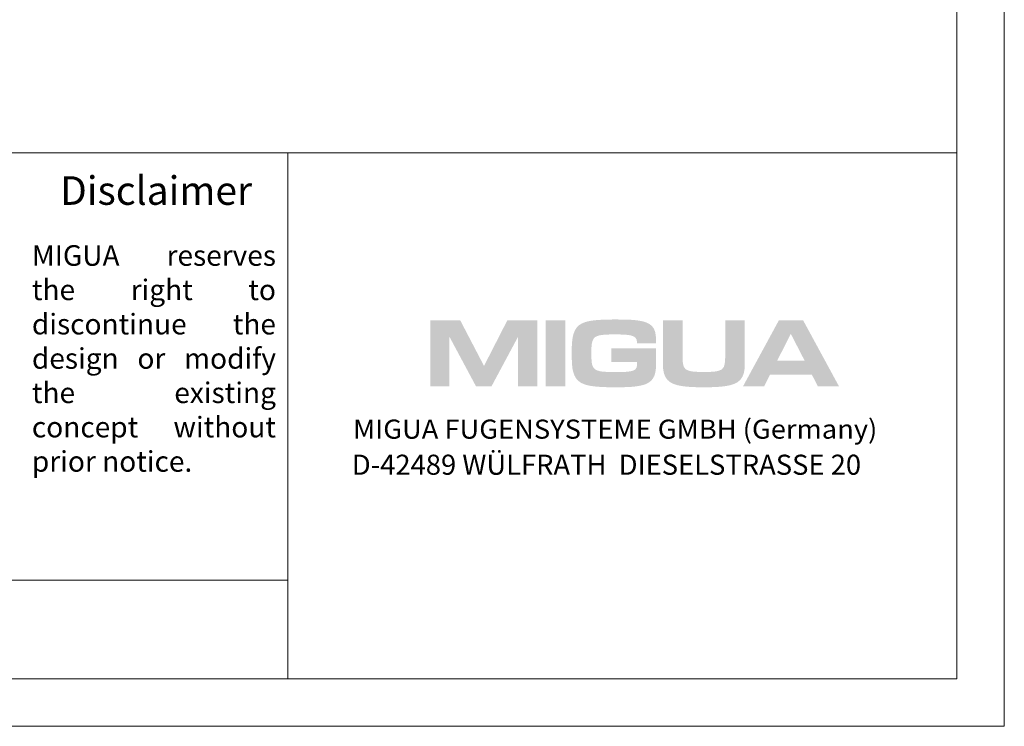
# Model space of a CAD drawing. Units: millimetres. Extents: x 2682 to 4235, y -555 to -6.
# Drawn here: x 4044 to 4235, y -555 to -418 of the extents above; entities that cross this region are included whole.
import ezdxf

# ---------------------------------------------------------------- set-up
doc = ezdxf.new("R2010")
doc.units = ezdxf.units.MM
doc.header["$MEASUREMENT"] = 0
doc.layers.add('migua logo with text', color=7, linetype='Continuous', lineweight=25, true_color=0x004a95)
doc.layers.add('table', color=7, linetype='Continuous', lineweight=0)
doc.styles.add('ARIAL', font='arial.ttf')
doc.styles.add('Textstil45', font='arial.ttf')
doc.styles.add('Textstil80', font='arial.ttf', dxfattribs={"width": 1.05})

msp = doc.modelspace()

# ---------------------------------------------------------------- hatches: boundary and pattern name
at = {"layer": 'migua logo with text'}
for points in [[(4160.429, -479.316), (4159.958, -479.309), (4159.487, -479.304), (4159.016, -479.308), (4158.545, -479.321), (4158.074, -479.34), (4157.603, -479.366), (4157.134, -479.41), (4156.669, -479.488), (4156.214, -479.613), (4155.798, -479.833), (4155.473, -480.174), (4155.274, -480.6), (4155.167, -481.06), (4155.103, -481.527), (4155.081, -481.997), (4155.078, -482.468), (4155.067, -482.94), (4155.064, -483.411), (4155.077, -483.882), (4155.104, -484.352), (4155.15, -484.822), (4155.242, -485.284), (4155.438, -485.712), (4155.751, -486.063), (4156.163, -486.291), (4156.613, -486.43), (4157.077, -486.511), (4157.546, -486.559), (4158.017, -486.59), (4158.487, -486.609), (4158.959, -486.618), (4159.43, -486.621), (4159.901, -486.621), (4160.372, -486.619), (4160.844, -486.613), (4161.315, -486.601), (4161.785, -486.577), (4162.255, -486.534), (4162.721, -486.463), (4163.177, -486.347), (4163.59, -486.121), (4163.86, -485.737), (4163.947, -485.276), (4163.947, -484.669), (4158.947, -484.669), (4158.947, -482.043), (4167.63, -482.043), (4167.63, -485.453), (4167.593, -486.087), (4167.494, -486.715), (4167.321, -487.326), (4167.028, -487.891), (4166.611, -488.37), (4166.095, -488.742), (4165.518, -489.008), (4164.909, -489.192), (4164.286, -489.319), (4163.657, -489.413), (4163.025, -489.483), (4162.392, -489.528), (4161.757, -489.552), (4161.121, -489.565), (4160.486, -489.571), (4159.85, -489.574), (4159.215, -489.575), (4158.58, -489.571), (4157.944, -489.556), (4157.31, -489.528), (4156.675, -489.496), (4156.041, -489.449), (4155.41, -489.379), (4154.782, -489.279), (4154.161, -489.145), (4153.557, -488.948), (4152.985, -488.668), (4152.477, -488.287), (4152.062, -487.805), (4151.762, -487.244), (4151.557, -486.642), (4151.407, -486.026), (4151.337, -485.394), (4151.296, -484.759), (4151.263, -484.125), (4151.246, -483.49), (4151.245, -482.854), (4151.253, -482.219), (4151.27, -481.583), (4151.308, -480.949), (4151.372, -480.317), (4151.474, -479.69), (4151.638, -479.076), (4151.884, -478.49), (4152.229, -477.957), (4152.684, -477.515), (4153.224, -477.178), (4153.809, -476.932), (4154.423, -476.765), (4155.048, -476.649), (4155.678, -476.565), (4156.311, -476.507), (4156.945, -476.467), (4157.579, -476.438), (4158.215, -476.419), (4158.85, -476.41), (4159.485, -476.405), (4160.121, -476.405), (4160.756, -476.415), (4161.391, -476.425), (4162.027, -476.435), (4162.662, -476.461), (4163.296, -476.507), (4163.928, -476.573), (4164.557, -476.67), (4165.178, -476.806), (4165.785, -476.998), (4166.353, -477.282), (4166.846, -477.685), (4167.222, -478.2), (4167.453, -478.792), (4167.571, -479.42), (4167.632, -480.052), (4167.632, -481.008), (4163.932, -481.008), (4163.932, -480.787), (4163.857, -480.321), (4163.61, -479.924), (4163.223, -479.661), (4162.773, -479.517), (4162.31, -479.43), (4161.841, -479.378), (4161.371, -479.345), (4160.9, -479.326)], [(4123.741, -489.385), (4127.488, -489.385), (4127.488, -479.863), (4127.541, -479.863), (4132.644, -489.385), (4135.663, -489.385), (4140.766, -479.863), (4140.819, -479.863), (4140.819, -489.385), (4144.565, -489.385), (4144.565, -476.596), (4138.723, -476.596), (4134.204, -485.428), (4129.594, -476.596), (4123.741, -476.596)], [(4150.004, -489.385), (4150.004, -476.596), (4146.18, -476.596), (4146.18, -489.385)], [(4172.779, -483.879), (4172.814, -484.474), (4172.882, -485.066), (4173.052, -485.637), (4173.43, -486.095), (4173.966, -486.354), (4174.548, -486.487), (4175.14, -486.554), (4175.735, -486.586), (4176.331, -486.596), (4176.927, -486.594), (4177.523, -486.596), (4178.119, -486.586), (4178.714, -486.554), (4179.306, -486.487), (4179.888, -486.354), (4180.424, -486.095), (4180.802, -485.637), (4180.972, -485.066), (4181.04, -484.474), (4181.075, -483.879), (4181.075, -476.596), (4184.884, -476.596), (4184.884, -485.385), (4184.824, -486.121), (4184.689, -486.847), (4184.422, -487.535), (4184.001, -488.143), (4183.434, -488.615), (4182.772, -488.945), (4182.068, -489.17), (4181.345, -489.32), (4180.613, -489.42), (4179.878, -489.487), (4179.141, -489.535), (4178.404, -489.561), (4177.665, -489.571), (4176.927, -489.572), (4176.188, -489.571), (4175.45, -489.561), (4174.713, -489.535), (4173.976, -489.487), (4173.241, -489.42), (4172.509, -489.32), (4171.786, -489.17), (4171.082, -488.945), (4170.419, -488.615), (4169.853, -488.143), (4169.432, -487.535), (4169.165, -486.847), (4169.03, -486.121), (4168.97, -485.385), (4168.97, -476.596), (4172.779, -476.596)]]:
    msp.add_hatch(color=256, dxfattribs=at).paths.add_polyline_path(points)
h = msp.add_hatch(color=256, dxfattribs=at)
h.paths.add_polyline_path([(4188.646, -489.385), (4189.802, -487.112), (4197.911, -487.112), (4199.084, -489.385), (4203.185, -489.385), (4196.236, -476.596), (4191.493, -476.596), (4184.544, -489.385)])
h.paths.add_polyline_path([(4193.827, -479.196), (4196.521, -484.418), (4191.172, -484.418)], flags=16)

# ---------------------------------------------------------------- linework, layer by layer
at = {"layer": 'table'}
for p, q in [((4235.317, -555.452), (4235.317, -6.265)), ((4226.072, -546.206), (4226.072, -15.511)), ((4096.063, -546.206), (4096.063, -444.043)), ((3898.402, -527.081), (4096.063, -527.081)), ((3467.935, -546.206), (4226.072, -546.206)), ((3458.689, -555.452), (4235.317, -555.452))]:
    msp.add_line(p, q, dxfattribs=at)
msp.add_lwpolyline([(3467.935, -444.043), (4057.432, -444.043), (4226.072, -444.043)], dxfattribs=at)

# ---------------------------------------------------------------- texts
at = {"insert": (4051.813, -448.581), "char_height": 5.5473, "attachment_point": 1, "style": 'ARIAL'}
msp.add_mtext_dynamic_manual_height_columns('Disclaimer', width=36.97802, gutter_width=27.737, heights=[0], dxfattribs=at)
at = {"insert": (4046.341, -455.304), "char_height": 4, "width": 47.43064, "attachment_point": 1, "style": 'ARIAL'}
msp.add_mtext('                                                  \\P\\P\\pxqd;MIGUA reserves the right to discontinue      the design or modify the existing concept without prior notice.', dxfattribs=at)
at = {"layer": 'migua logo with text', "style": 'Textstil80', "width": 1.05}
msp.add_text('MIGUA FUGENSYSTEME GMBH (Germany)', height=3.70545, dxfattribs=at).set_placement((4108.752, -499.567))
at = {"layer": 'migua logo with text', "style": 'Textstil45'}
msp.add_text('D-42489 WÜLFRATH  DIESELSTRASSE 20', height=3.90047, dxfattribs=at).set_placement((4108.522, -506.575))

doc.saveas('drawing.dxf')
